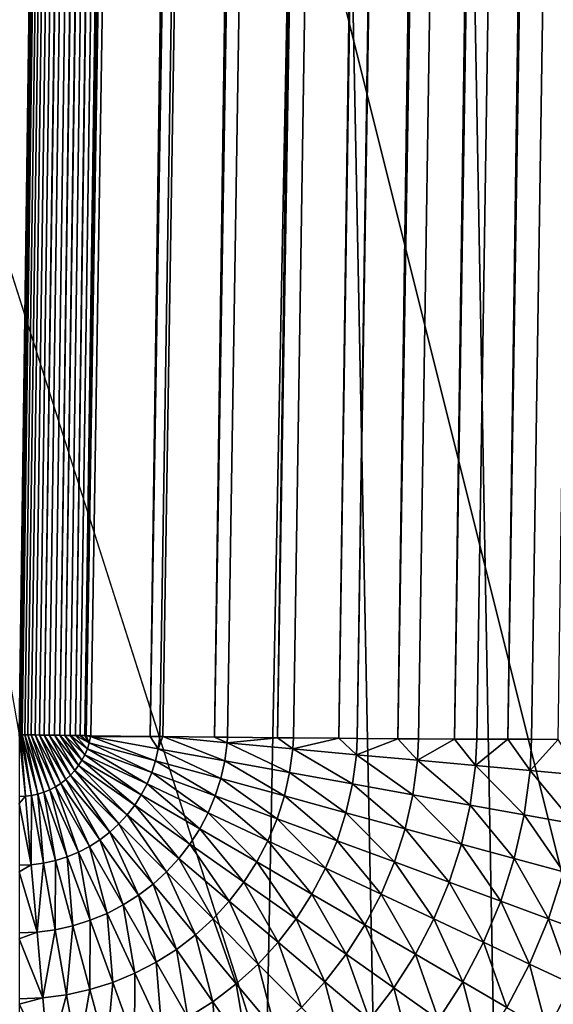
# Model space of a CAD drawing. Extents: x -45 to 45, y -57.5 to 0.
# Drawn here: x 2.3 to 2.8, y -40.5 to -39.5 of the extents above; entities that cross this region are included whole.
import ezdxf

# ---------------------------------------------------------------- set-up
doc = ezdxf.new("R2010")
doc.units = 0
for name, color, linetype in [('L1', 7, 'CONTINUOUS'), ('L2', 7, 'CONTINUOUS'), ('L3', 7, 'CONTINUOUS'), ('L4', 7, 'CONTINUOUS')]:
    doc.layers.add(name, color=color, linetype=linetype)

msp = doc.modelspace()

# ---------------------------------------------------------------- linework, layer by layer
at = {"layer": 'L1', "color": 7}
for points in [[(3.074757, -57.28023, -12.62995), (3.130687, -10.27121, -12.22301), (2.213717, -57.28023, -12.52375)], [(2.213717, -57.28023, -12.52375), (3.130687, -10.27121, -12.22301), (2.219338, -10.27121, -12.11235)], [(2.213717, -57.28023, -57.47624), (2.219338, -10.27121, -57.88765), (3.074757, -57.28023, -57.37005)], [(3.074757, -57.28023, -57.37005), (2.219338, -10.27121, -57.88765), (3.130687, -10.27121, -57.77699)]]:
    msp.add_3dface(points, dxfattribs=at)
at = {"layer": 'L2', "color": 7}
for points in [[(4.57, -18.26859, -14), (4.57, -46.86859, -14), (-4.57, -18.26859, -14)], [(-4.57, -18.26859, -14), (4.57, -46.86859, -14), (-4.57, -46.86859, -14)], [(-4.07, -18.76859, -9.000001), (-4.07, -46.36858, -9.000001), (4.07, -18.76859, -9.000001)], [(4.07, -18.76859, -9.000001), (-4.07, -46.36858, -9.000001), (4.07, -46.36858, -9.000001)]]:
    msp.add_3dface(points, dxfattribs=at)
at = {"layer": 'L3', "color": 7}
for points in [[(2.051533, -50.17975, 15.15328), (2.073521, -11.27277, 14.6094), (2.838936, -50.17975, 15.25522)], [(2.838936, -50.17975, 15.25522), (2.073521, -11.27277, 14.6094), (2.916355, -11.27277, 14.71675)], [(2.688751, -11.77976, 67.48867), (-2.688751, -11.77976, 67.48867), (2.292186, -40.17976, 67.09211)], [(2.688751, -11.77976, 67.48867), (2.292186, -40.17976, 67.09211), (2.690034, -11.77977, 67.48862)], [(2.690034, -11.77977, 67.48862), (2.292186, -40.17976, 67.09211), (2.293508, -40.17977, 67.09205)], [(2.690034, -11.77977, 67.48862), (2.293508, -40.17977, 67.09205), (2.691883, -11.7798, 67.48854)], [(2.691883, -11.7798, 67.48854), (2.293508, -40.17977, 67.09205), (2.295424, -40.1798, 67.09197)], [(2.691883, -11.7798, 67.48854), (2.295424, -40.1798, 67.09197), (2.694279, -11.77983, 67.48844)], [(2.694279, -11.77983, 67.48844), (2.295424, -40.1798, 67.09197), (2.297913, -40.17983, 67.09187)], [(2.694279, -11.77983, 67.48844), (2.297913, -40.17983, 67.09187), (2.697193, -11.77987, 67.48832)], [(2.697193, -11.77987, 67.48832), (2.297913, -40.17983, 67.09187), (2.300944, -40.17987, 67.09174)], [(2.697193, -11.77987, 67.48832), (2.300944, -40.17987, 67.09174), (2.70059, -11.77991, 67.48818)], [(2.70059, -11.77991, 67.48818), (2.300944, -40.17987, 67.09174), (2.304477, -40.17992, 67.0916)], [(2.70059, -11.77991, 67.48818), (2.304477, -40.17992, 67.0916), (2.704425, -11.77996, 67.48802)], [(2.704425, -11.77996, 67.48802), (2.304477, -40.17992, 67.0916), (2.308464, -40.17997, 67.09143)], [(2.704425, -11.77996, 67.48802), (2.308464, -40.17997, 67.09143), (2.708648, -11.78002, 67.48784)], [(2.708648, -11.78002, 67.48784), (2.308464, -40.17997, 67.09143), (2.312851, -40.18003, 67.09125)], [(2.708648, -11.78002, 67.48784), (2.312851, -40.18003, 67.09125), (2.713203, -11.78008, 67.48766)], [(2.713203, -11.78008, 67.48766), (2.312851, -40.18003, 67.09125), (2.317574, -40.18009, 67.09106)], [(2.713203, -11.78008, 67.48766), (2.317574, -40.18009, 67.09106), (2.718026, -11.78015, 67.48746)], [(2.718026, -11.78015, 67.48746), (2.317574, -40.18009, 67.09106), (2.322566, -40.18016, 67.09085)], [(2.718026, -11.78015, 67.48746), (2.322566, -40.18016, 67.09085), (2.72305, -11.78021, 67.48725)], [(2.72305, -11.78021, 67.48725), (2.322566, -40.18016, 67.09085), (2.327752, -40.18023, 67.09063)], [(2.72305, -11.78021, 67.48725), (2.327752, -40.18023, 67.09063), (2.728203, -11.78028, 67.48703)], [(2.728203, -11.78028, 67.48703), (2.327752, -40.18023, 67.09063), (2.333054, -40.1803, 67.09041)], [(2.728203, -11.78028, 67.48703), (2.333054, -40.1803, 67.09041), (2.733408, -11.78035, 67.48682)], [(2.733408, -11.78035, 67.48682), (2.333054, -40.1803, 67.09041), (2.338388, -40.18037, 67.09018)], [(2.733408, -11.78035, 67.48682), (2.338388, -40.18037, 67.09018), (2.738588, -11.78042, 67.4866)], [(2.738588, -11.78042, 67.4866), (2.338388, -40.18037, 67.09018), (2.343671, -40.18044, 67.08997)], [(2.738588, -11.78042, 67.4866), (2.343671, -40.18044, 67.08997), (2.74366, -11.78049, 67.48639)], [(2.74366, -11.78049, 67.48639), (2.343671, -40.18044, 67.08997), (2.348814, -40.18051, 67.08975)], [(2.348814, -40.18051, 67.08975), (2.748545, -11.78056, 67.48619), (2.74366, -11.78049, 67.48639)], [(2.348814, -40.18051, 67.08975), (2.75316, -11.78062, 67.486), (2.748545, -11.78056, 67.48619)], [(2.7548, -11.78064, 67.48593), (2.75342, -11.78062, 67.48599), (2.348814, -40.18051, 67.08975)], [(2.75342, -11.78062, 67.48599), (2.75316, -11.78062, 67.486), (2.348814, -40.18051, 67.08975)], [(2.348814, -40.18051, 67.08975), (2.35373, -40.18058, 67.08955), (2.7548, -11.78064, 67.48593)], [(2.7548, -11.78064, 67.48593), (2.35373, -40.18058, 67.08955), (2.358235, -40.18064, 67.08936)], [(2.7548, -11.78064, 67.48593), (2.358235, -40.18064, 67.08936), (2.796652, -11.78115, 67.48071)], [(2.796652, -11.78115, 67.48071), (2.358235, -40.18064, 67.08936), (2.819791, -11.78143, 67.47781)], [(2.819791, -11.78143, 67.47781), (2.358235, -40.18064, 67.08936), (2.820398, -11.78144, 67.47774)], [(2.820398, -11.78144, 67.47774), (2.358235, -40.18064, 67.08936), (2.359699, -40.18066, 67.08918)], [(2.359699, -40.18066, 67.08918), (2.364277, -40.18071, 67.08861), (2.820398, -11.78144, 67.47774)], [(2.820398, -11.78144, 67.47774), (2.364277, -40.18071, 67.08861), (2.423833, -40.18144, 67.08118)], [(2.820398, -11.78144, 67.47774), (2.423833, -40.18144, 67.08118), (2.885096, -11.78215, 67.46417)], [(2.885096, -11.78215, 67.46417), (2.423833, -40.18144, 67.08118), (2.433657, -40.18155, 67.07911)], [(2.433657, -40.18155, 67.07911), (2.436853, -40.18158, 67.07844), (2.885096, -11.78215, 67.46417)], [(2.885096, -11.78215, 67.46417), (2.436853, -40.18158, 67.07844), (2.488532, -40.18215, 67.0676)], [(2.885096, -11.78215, 67.46417), (2.488532, -40.18215, 67.0676), (2.948119, -11.78277, 67.44539)], [(2.948119, -11.78277, 67.44539), (2.488532, -40.18215, 67.0676), (2.948454, -11.78278, 67.44529)], [(2.488532, -40.18215, 67.0676), (2.501633, -40.18228, 67.0637), (2.948454, -11.78278, 67.44529)], [(2.948454, -11.78278, 67.44529), (2.501633, -40.18228, 67.0637), (2.55189, -40.18278, 67.04873)], [(2.948454, -11.78278, 67.44529), (2.55189, -40.18278, 67.04873), (3.009766, -11.7833, 67.42135)], [(3.009766, -11.7833, 67.42135), (2.55189, -40.18278, 67.04873), (3.010039, -11.7833, 67.42125)], [(2.55189, -40.18278, 67.04873), (2.567936, -40.18291, 67.04246), (3.010039, -11.7833, 67.42125)], [(3.010039, -11.7833, 67.42125), (2.567936, -40.18291, 67.04246), (2.613474, -40.1833, 67.02469)], [(3.010039, -11.7833, 67.42125), (2.613474, -40.1833, 67.02469), (3.042717, -11.78353, 67.40527)], [(3.042717, -11.78353, 67.40527), (2.613474, -40.1833, 67.02469), (2.632114, -40.18343, 67.01557)], [(3.042717, -11.78353, 67.40527), (2.632114, -40.18343, 67.01557), (3.069204, -11.78372, 67.39232)], [(3.069204, -11.78372, 67.39232), (2.632114, -40.18343, 67.01557), (3.069429, -11.78372, 67.39221)], [(3.069429, -11.78372, 67.39221), (2.632114, -40.18343, 67.01557), (2.672864, -40.18372, 66.99564)], [(3.069429, -11.78372, 67.39221), (2.672864, -40.18372, 66.99564), (3.126219, -11.78404, 67.35837)], [(2.672864, -40.18372, 66.99564), (2.693703, -40.18384, 66.98322), (3.126219, -11.78404, 67.35837)], [(3.126219, -11.78404, 67.35837), (2.693703, -40.18384, 66.98322), (2.729654, -40.18404, 66.9618)], [(3.126219, -11.78404, 67.35837), (2.729654, -40.18404, 66.9618), (3.179867, -11.78426, 67.32006)], [(3.179867, -11.78426, 67.32006), (2.729654, -40.18404, 66.9618), (3.180022, -11.78426, 67.31994)], [(2.729654, -40.18404, 66.9618), (2.752246, -40.18413, 66.94566), (3.180022, -11.78426, 67.31994)], [(3.180022, -11.78426, 67.31994), (2.752246, -40.18413, 66.94566), (2.783457, -40.18426, 66.92338)], [(3.180022, -11.78426, 67.31994), (2.783457, -40.18426, 66.92338), (3.230469, -11.78437, 67.27722)], [(3.230469, -11.78437, 67.27722), (2.783457, -40.18426, 66.92338), (2.807308, -40.18431, 66.90318)], [(3.230469, -11.78437, 67.27722), (2.807308, -40.18431, 66.90318), (2.833905, -40.18437, 66.88065)], [(2.298548, -40.24151, 67.08883), (2.293508, -40.17977, 67.09205), (2.292186, -40.17976, 67.09211)], [(2.292186, -40.17976, 67.09211), (2.292186, -40.24179, 67.08883), (2.298548, -40.24151, 67.08883)], [(2.304861, -40.24068, 67.08883), (2.295424, -40.1798, 67.09197), (2.293508, -40.17977, 67.09205)], [(2.293508, -40.17977, 67.09205), (2.298548, -40.24151, 67.08883), (2.304861, -40.24068, 67.08883)], [(2.311078, -40.23931, 67.08883), (2.297913, -40.17983, 67.09187), (2.295424, -40.1798, 67.09197)], [(2.295424, -40.1798, 67.09197), (2.304861, -40.24068, 67.08883), (2.311078, -40.23931, 67.08883)], [(2.317153, -40.2374, 67.08883), (2.300944, -40.17987, 67.09174), (2.297913, -40.17983, 67.09187)], [(2.297913, -40.17983, 67.09187), (2.311078, -40.23931, 67.08883), (2.317153, -40.2374, 67.08883)], [(2.323038, -40.23497, 67.08883), (2.304477, -40.17992, 67.0916), (2.300944, -40.17987, 67.09174)], [(2.300944, -40.17987, 67.09174), (2.317153, -40.2374, 67.08883), (2.323038, -40.23497, 67.08883)], [(2.32869, -40.23204, 67.08883), (2.308464, -40.17997, 67.09143), (2.304477, -40.17992, 67.0916)], [(2.304477, -40.17992, 67.0916), (2.323038, -40.23497, 67.08883), (2.32869, -40.23204, 67.08883)], [(2.334066, -40.22862, 67.08883), (2.312851, -40.18003, 67.09125), (2.308464, -40.17997, 67.09143)], [(2.308464, -40.17997, 67.09143), (2.32869, -40.23204, 67.08883), (2.334066, -40.22862, 67.08883)], [(2.339125, -40.22476, 67.08883), (2.317574, -40.18009, 67.09106), (2.312851, -40.18003, 67.09125)], [(2.312851, -40.18003, 67.09125), (2.334066, -40.22862, 67.08883), (2.339125, -40.22476, 67.08883)], [(2.343829, -40.22047, 67.08883), (2.322566, -40.18016, 67.09085), (2.317574, -40.18009, 67.09106)], [(2.317574, -40.18009, 67.09106), (2.339125, -40.22476, 67.08883), (2.343829, -40.22047, 67.08883)], [(2.348142, -40.21578, 67.08883), (2.327752, -40.18023, 67.09063), (2.322566, -40.18016, 67.09085)], [(2.322566, -40.18016, 67.09085), (2.343829, -40.22047, 67.08883), (2.348142, -40.21578, 67.08883)], [(2.352032, -40.21074, 67.08883), (2.333054, -40.1803, 67.09041), (2.327752, -40.18023, 67.09063)], [(2.327752, -40.18023, 67.09063), (2.348142, -40.21578, 67.08883), (2.352032, -40.21074, 67.08883)], [(2.355469, -40.20538, 67.08883), (2.338388, -40.18037, 67.09018), (2.333054, -40.1803, 67.09041)], [(2.333054, -40.1803, 67.09041), (2.352032, -40.21074, 67.08883), (2.355469, -40.20538, 67.08883)], [(2.358427, -40.19974, 67.08883), (2.343671, -40.18044, 67.08997), (2.338388, -40.18037, 67.09018)], [(2.338388, -40.18037, 67.09018), (2.355469, -40.20538, 67.08883), (2.358427, -40.19974, 67.08883)], [(2.360884, -40.19387, 67.08883), (2.348814, -40.18051, 67.08975), (2.343671, -40.18044, 67.08997)], [(2.343671, -40.18044, 67.08997), (2.358427, -40.19974, 67.08883), (2.360884, -40.19387, 67.08883)], [(2.362821, -40.1878, 67.08883), (2.35373, -40.18058, 67.08955), (2.348814, -40.18051, 67.08975)], [(2.348814, -40.18051, 67.08975), (2.360884, -40.19387, 67.08883), (2.362821, -40.1878, 67.08883)], [(2.362821, -40.1878, 67.08883), (2.358235, -40.18064, 67.08936), (2.35373, -40.18058, 67.08955)], [(2.359699, -40.18066, 67.08918), (2.358235, -40.18064, 67.08936), (2.362821, -40.1878, 67.08883)], [(2.359699, -40.18066, 67.08918), (2.364114, -40.18158, 67.08863), (2.364277, -40.18071, 67.08861)], [(2.359699, -40.18066, 67.08918), (2.362821, -40.1878, 67.08883), (2.364114, -40.18158, 67.08863)], [(2.364114, -40.18158, 67.08863), (2.362821, -40.1878, 67.08883), (2.429354, -40.20591, 67.07945)], [(2.364277, -40.18071, 67.08861), (2.364114, -40.18158, 67.08863), (2.423833, -40.18144, 67.08118)], [(2.423833, -40.18144, 67.08118), (2.364114, -40.18158, 67.08863), (2.432078, -40.19384, 67.07945)], [(2.364114, -40.18158, 67.08863), (2.429354, -40.20591, 67.07945), (2.432078, -40.19384, 67.07945)], [(2.423833, -40.18144, 67.08118), (2.432078, -40.19384, 67.07945), (2.433657, -40.18155, 67.07911)], [(2.433657, -40.18155, 67.07911), (2.432078, -40.19384, 67.07945), (2.436853, -40.18158, 67.07844)], [(2.436853, -40.18158, 67.07844), (2.432078, -40.19384, 67.07945), (2.498874, -40.20591, 67.06412)], [(2.436853, -40.18158, 67.07844), (2.501335, -40.1878, 67.06412), (2.488532, -40.18215, 67.0676)], [(2.436853, -40.18158, 67.07844), (2.498874, -40.20591, 67.06412), (2.501335, -40.1878, 67.06412)], [(2.488532, -40.18215, 67.0676), (2.501335, -40.1878, 67.06412), (2.501633, -40.18228, 67.0637)], [(2.501633, -40.18228, 67.0637), (2.501335, -40.1878, 67.06412), (2.55189, -40.18278, 67.04873)], [(2.55189, -40.18278, 67.04873), (2.501335, -40.1878, 67.06412), (2.567344, -40.19387, 67.04295)], [(2.55189, -40.18278, 67.04873), (2.567344, -40.19387, 67.04295), (2.567936, -40.18291, 67.04246)], [(2.567936, -40.18291, 67.04246), (2.567344, -40.19387, 67.04295), (2.613474, -40.1833, 67.02469)], [(2.613474, -40.1833, 67.02469), (2.567344, -40.19387, 67.04295), (2.631271, -40.19974, 67.01609)], [(2.613474, -40.1833, 67.02469), (2.631271, -40.19974, 67.01609), (2.632114, -40.18343, 67.01557)], [(2.632114, -40.18343, 67.01557), (2.631271, -40.19974, 67.01609), (2.672864, -40.18372, 66.99564)], [(2.672864, -40.18372, 66.99564), (2.631271, -40.19974, 67.01609), (2.692632, -40.20538, 66.98377)], [(2.672864, -40.18372, 66.99564), (2.692632, -40.20538, 66.98377), (2.693703, -40.18384, 66.98322)], [(2.693703, -40.18384, 66.98322), (2.692632, -40.20538, 66.98377), (2.729654, -40.18404, 66.9618)], [(2.729654, -40.18404, 66.9618), (2.692632, -40.20538, 66.98377), (2.750964, -40.21074, 66.94621)], [(2.729654, -40.18404, 66.9618), (2.750964, -40.21074, 66.94621), (2.752246, -40.18413, 66.94566)], [(2.752246, -40.18413, 66.94566), (2.750964, -40.21074, 66.94621), (2.783457, -40.18426, 66.92338)], [(2.783457, -40.18426, 66.92338), (2.750964, -40.21074, 66.94621), (2.805825, -40.21578, 66.9037)], [(2.783457, -40.18426, 66.92338), (2.805825, -40.21578, 66.9037), (2.807308, -40.18431, 66.90318)], [(2.807308, -40.18431, 66.90318), (2.805825, -40.21578, 66.9037), (2.833905, -40.18437, 66.88065)], [(2.833905, -40.18437, 66.88065), (2.805825, -40.21578, 66.9037), (2.856799, -40.22047, 66.85656)], [(2.360884, -40.19387, 67.08883), (2.358427, -40.19974, 67.08883), (2.420821, -40.22909, 67.07945)], [(2.362821, -40.1878, 67.08883), (2.360884, -40.19387, 67.08883), (2.425592, -40.21769, 67.07945)], [(2.360884, -40.19387, 67.08883), (2.420821, -40.22909, 67.07945), (2.425592, -40.21769, 67.07945)], [(2.362821, -40.1878, 67.08883), (2.425592, -40.21769, 67.07945), (2.429354, -40.20591, 67.07945)], [(2.432078, -40.19384, 67.07945), (2.429354, -40.20591, 67.07945), (2.494849, -40.22373, 67.06412)], [(2.432078, -40.19384, 67.07945), (2.494849, -40.22373, 67.06412), (2.498874, -40.20591, 67.06412)], [(2.501335, -40.1878, 67.06412), (2.498874, -40.20591, 67.06412), (2.564106, -40.21769, 67.04295)], [(2.501335, -40.1878, 67.06412), (2.564106, -40.21769, 67.04295), (2.567344, -40.19387, 67.04295)], [(2.567344, -40.19387, 67.04295), (2.564106, -40.21769, 67.04295), (2.627281, -40.22909, 67.01609)], [(2.567344, -40.19387, 67.04295), (2.627281, -40.22909, 67.01609), (2.631271, -40.19974, 67.01609)], [(2.355469, -40.20538, 67.08883), (2.352032, -40.21074, 67.08883), (2.408402, -40.25045, 67.07945)], [(2.358427, -40.19974, 67.08883), (2.355469, -40.20538, 67.08883), (2.415076, -40.24004, 67.07945)], [(2.355469, -40.20538, 67.08883), (2.408402, -40.25045, 67.07945), (2.415076, -40.24004, 67.07945)], [(2.358427, -40.19974, 67.08883), (2.415076, -40.24004, 67.07945), (2.420821, -40.22909, 67.07945)], [(2.429354, -40.20591, 67.07945), (2.425592, -40.21769, 67.07945), (2.489291, -40.24113, 67.06412)], [(2.429354, -40.20591, 67.07945), (2.489291, -40.24113, 67.06412), (2.494849, -40.22373, 67.06412)], [(2.498874, -40.20591, 67.06412), (2.494849, -40.22373, 67.06412), (2.558811, -40.24113, 67.04295)], [(2.498874, -40.20591, 67.06412), (2.558811, -40.24113, 67.04295), (2.564106, -40.21769, 67.04295)], [(2.631271, -40.19974, 67.01609), (2.627281, -40.22909, 67.01609), (2.68792, -40.24004, 66.98377)], [(2.631271, -40.19974, 67.01609), (2.68792, -40.24004, 66.98377), (2.692632, -40.20538, 66.98377)], [(2.692632, -40.20538, 66.98377), (2.68792, -40.24004, 66.98377), (2.745565, -40.25045, 66.94621)], [(2.692632, -40.20538, 66.98377), (2.745565, -40.25045, 66.94621), (2.750964, -40.21074, 66.94621)], [(2.348142, -40.21578, 67.08883), (2.343829, -40.22047, 67.08883), (2.392472, -40.26933, 67.07945)], [(2.352032, -40.21074, 67.08883), (2.348142, -40.21578, 67.08883), (2.400848, -40.26024, 67.07945)], [(2.348142, -40.21578, 67.08883), (2.392472, -40.26933, 67.07945), (2.400848, -40.26024, 67.07945)], [(2.352032, -40.21074, 67.08883), (2.400848, -40.26024, 67.07945), (2.408402, -40.25045, 67.07945)], [(2.750964, -40.21074, 66.94621), (2.745565, -40.25045, 66.94621), (2.79978, -40.26024, 66.9037)], [(2.750964, -40.21074, 66.94621), (2.79978, -40.26024, 66.9037), (2.805825, -40.21578, 66.9037)], [(2.805825, -40.21578, 66.9037), (2.79978, -40.26024, 66.9037), (2.850155, -40.26933, 66.85656)], [(2.805825, -40.21578, 66.9037), (2.850155, -40.26933, 66.85656), (2.856799, -40.22047, 66.85656)], [(2.339125, -40.22476, 67.08883), (2.334066, -40.22862, 67.08883), (2.373513, -40.28518, 67.07945)], [(2.343829, -40.22047, 67.08883), (2.339125, -40.22476, 67.08883), (2.383338, -40.27767, 67.07945)], [(2.339125, -40.22476, 67.08883), (2.373513, -40.28518, 67.07945), (2.383338, -40.27767, 67.07945)], [(2.343829, -40.22047, 67.08883), (2.383338, -40.27767, 67.07945), (2.392472, -40.26933, 67.07945)], [(2.425592, -40.21769, 67.07945), (2.420821, -40.22909, 67.07945), (2.482241, -40.25798, 67.06412)], [(2.425592, -40.21769, 67.07945), (2.482241, -40.25798, 67.06412), (2.489291, -40.24113, 67.06412)], [(2.494849, -40.22373, 67.06412), (2.489291, -40.24113, 67.06412), (2.551498, -40.26403, 67.04295)], [(2.494849, -40.22373, 67.06412), (2.551498, -40.26403, 67.04295), (2.558811, -40.24113, 67.04295)], [(2.564106, -40.21769, 67.04295), (2.558811, -40.24113, 67.04295), (2.620755, -40.25798, 67.01609)], [(2.564106, -40.21769, 67.04295), (2.620755, -40.25798, 67.01609), (2.627281, -40.22909, 67.01609)], [(2.323038, -40.23497, 67.08883), (2.317153, -40.2374, 67.08883), (2.340669, -40.30222, 67.07945)], [(2.32869, -40.23204, 67.08883), (2.323038, -40.23497, 67.08883), (2.352098, -40.2975, 67.07945)], [(2.323038, -40.23497, 67.08883), (2.340669, -40.30222, 67.07945), (2.352098, -40.2975, 67.07945)], [(2.334066, -40.22862, 67.08883), (2.32869, -40.23204, 67.08883), (2.363074, -40.2918, 67.07945)], [(2.32869, -40.23204, 67.08883), (2.352098, -40.2975, 67.07945), (2.363074, -40.2918, 67.07945)], [(2.334066, -40.22862, 67.08883), (2.363074, -40.2918, 67.07945), (2.373513, -40.28518, 67.07945)], [(2.420821, -40.22909, 67.07945), (2.415076, -40.24004, 67.07945), (2.473753, -40.27416, 67.06412)], [(2.420821, -40.22909, 67.07945), (2.473753, -40.27416, 67.06412), (2.482241, -40.25798, 67.06412)], [(2.627281, -40.22909, 67.01609), (2.620755, -40.25798, 67.01609), (2.680213, -40.27416, 66.98377)], [(2.627281, -40.22909, 67.01609), (2.680213, -40.27416, 66.98377), (2.68792, -40.24004, 66.98377)], [(2.298548, -40.24151, 67.08883), (2.292186, -40.24179, 67.08883), (2.292186, -40.24878, 67.08788)], [(2.298548, -40.24151, 67.08883), (2.292186, -40.24878, 67.08788), (2.30454, -40.3102, 67.07945)], [(2.304861, -40.24068, 67.08883), (2.298548, -40.24151, 67.08883), (2.30454, -40.3102, 67.07945)], [(2.304861, -40.24068, 67.08883), (2.30454, -40.3102, 67.07945), (2.316799, -40.30859, 67.07945)], [(2.311078, -40.23931, 67.08883), (2.304861, -40.24068, 67.08883), (2.316799, -40.30859, 67.07945)], [(2.317153, -40.2374, 67.08883), (2.311078, -40.23931, 67.08883), (2.328873, -40.30592, 67.07945)], [(2.311078, -40.23931, 67.08883), (2.316799, -40.30859, 67.07945), (2.328873, -40.30592, 67.07945)], [(2.317153, -40.2374, 67.08883), (2.328873, -40.30592, 67.07945), (2.340669, -40.30222, 67.07945)], [(2.415076, -40.24004, 67.07945), (2.408402, -40.25045, 67.07945), (2.463892, -40.28954, 67.06412)], [(2.415076, -40.24004, 67.07945), (2.463892, -40.28954, 67.06412), (2.473753, -40.27416, 67.06412)], [(2.489291, -40.24113, 67.06412), (2.482241, -40.25798, 67.06412), (2.542223, -40.2862, 67.04295)], [(2.489291, -40.24113, 67.06412), (2.542223, -40.2862, 67.04295), (2.551498, -40.26403, 67.04295)], [(2.558811, -40.24113, 67.04295), (2.551498, -40.26403, 67.04295), (2.611743, -40.2862, 67.01609)], [(2.558811, -40.24113, 67.04295), (2.611743, -40.2862, 67.01609), (2.620755, -40.25798, 67.01609)], [(2.68792, -40.24004, 66.98377), (2.680213, -40.27416, 66.98377), (2.736736, -40.28954, 66.94621)], [(2.68792, -40.24004, 66.98377), (2.736736, -40.28954, 66.94621), (2.745565, -40.25045, 66.94621)], [(2.292186, -40.24878, 67.08788), (2.292186, -40.31074, 67.07945), (2.30454, -40.3102, 67.07945)], [(2.408402, -40.25045, 67.07945), (2.400848, -40.26024, 67.07945), (2.452732, -40.304, 67.06412)], [(2.408402, -40.25045, 67.07945), (2.452732, -40.304, 67.06412), (2.463892, -40.28954, 67.06412)], [(2.745565, -40.25045, 66.94621), (2.736736, -40.28954, 66.94621), (2.789895, -40.304, 66.9037)], [(2.745565, -40.25045, 66.94621), (2.789895, -40.304, 66.9037), (2.79978, -40.26024, 66.9037)], [(2.400848, -40.26024, 67.07945), (2.392472, -40.26933, 67.07945), (2.440356, -40.31744, 67.06412)], [(2.400848, -40.26024, 67.07945), (2.440356, -40.31744, 67.06412), (2.452732, -40.304, 67.06412)], [(2.482241, -40.25798, 67.06412), (2.473753, -40.27416, 67.06412), (2.531057, -40.30748, 67.04295)], [(2.482241, -40.25798, 67.06412), (2.531057, -40.30748, 67.04295), (2.542223, -40.2862, 67.04295)], [(2.551498, -40.26403, 67.04295), (2.542223, -40.2862, 67.04295), (2.600314, -40.31352, 67.01609)], [(2.551498, -40.26403, 67.04295), (2.600314, -40.31352, 67.01609), (2.611743, -40.2862, 67.01609)], [(2.620755, -40.25798, 67.01609), (2.611743, -40.2862, 67.01609), (2.669571, -40.30748, 66.98377)], [(2.620755, -40.25798, 67.01609), (2.669571, -40.30748, 66.98377), (2.680213, -40.27416, 66.98377)], [(2.79978, -40.26024, 66.9037), (2.789895, -40.304, 66.9037), (2.839289, -40.31744, 66.85656)], [(2.79978, -40.26024, 66.9037), (2.839289, -40.31744, 66.85656), (2.850155, -40.26933, 66.85656)], [(2.392472, -40.26933, 67.07945), (2.383338, -40.27767, 67.07945), (2.42686, -40.32975, 67.06412)], [(2.392472, -40.26933, 67.07945), (2.42686, -40.32975, 67.06412), (2.440356, -40.31744, 67.06412)], [(2.473753, -40.27416, 67.06412), (2.463892, -40.28954, 67.06412), (2.518083, -40.32771, 67.04295)], [(2.473753, -40.27416, 67.06412), (2.518083, -40.32771, 67.04295), (2.531057, -40.30748, 67.04295)], [(2.680213, -40.27416, 66.98377), (2.669571, -40.30748, 66.98377), (2.724543, -40.32771, 66.94621)], [(2.680213, -40.27416, 66.98377), (2.724543, -40.32771, 66.94621), (2.736736, -40.28954, 66.94621)], [(2.373513, -40.28518, 67.07945), (2.363074, -40.2918, 67.07945), (2.396921, -40.35064, 67.06412)], [(2.383338, -40.27767, 67.07945), (2.373513, -40.28518, 67.07945), (2.412345, -40.34085, 67.06412)], [(2.373513, -40.28518, 67.07945), (2.396921, -40.35064, 67.06412), (2.412345, -40.34085, 67.06412)], [(2.383338, -40.27767, 67.07945), (2.412345, -40.34085, 67.06412), (2.42686, -40.32975, 67.06412)], [(2.363074, -40.2918, 67.07945), (2.352098, -40.2975, 67.07945), (2.380705, -40.35905, 67.06412)], [(2.363074, -40.2918, 67.07945), (2.380705, -40.35905, 67.06412), (2.396921, -40.35064, 67.06412)], [(2.463892, -40.28954, 67.06412), (2.452732, -40.304, 67.06412), (2.503401, -40.34674, 67.04295)], [(2.463892, -40.28954, 67.06412), (2.503401, -40.34674, 67.04295), (2.518083, -40.32771, 67.04295)], [(2.542223, -40.2862, 67.04295), (2.531057, -40.30748, 67.04295), (2.586553, -40.33975, 67.01609)], [(2.542223, -40.2862, 67.04295), (2.586553, -40.33975, 67.01609), (2.600314, -40.31352, 67.01609)], [(2.611743, -40.2862, 67.01609), (2.600314, -40.31352, 67.01609), (2.656073, -40.33975, 66.98377)], [(2.611743, -40.2862, 67.01609), (2.656073, -40.33975, 66.98377), (2.669571, -40.30748, 66.98377)], [(2.736736, -40.28954, 66.94621), (2.724543, -40.32771, 66.94621), (2.776245, -40.34674, 66.9037)], [(2.736736, -40.28954, 66.94621), (2.776245, -40.34674, 66.9037), (2.789895, -40.304, 66.9037)], [(2.340669, -40.30222, 67.07945), (2.328873, -40.30592, 67.07945), (2.34639, -40.3715, 67.06412)], [(2.352098, -40.2975, 67.07945), (2.340669, -40.30222, 67.07945), (2.363818, -40.36602, 67.06412)], [(2.340669, -40.30222, 67.07945), (2.34639, -40.3715, 67.06412), (2.363818, -40.36602, 67.06412)], [(2.352098, -40.2975, 67.07945), (2.363818, -40.36602, 67.06412), (2.380705, -40.35905, 67.06412)], [(2.452732, -40.304, 67.06412), (2.440356, -40.31744, 67.06412), (2.48712, -40.36442, 67.04295)], [(2.452732, -40.304, 67.06412), (2.48712, -40.36442, 67.04295), (2.503401, -40.34674, 67.04295)], [(2.789895, -40.304, 66.9037), (2.776245, -40.34674, 66.9037), (2.824283, -40.36442, 66.85656)], [(2.789895, -40.304, 66.9037), (2.824283, -40.36442, 66.85656), (2.839289, -40.31744, 66.85656)], [(2.30454, -40.3102, 67.07945), (2.292186, -40.31074, 67.07945), (2.292186, -40.31722, 67.07799)], [(2.30454, -40.3102, 67.07945), (2.292186, -40.31722, 67.07799), (2.310438, -40.37782, 67.06412)], [(2.316799, -40.30859, 67.07945), (2.30454, -40.3102, 67.07945), (2.310438, -40.37782, 67.06412)], [(2.316799, -40.30859, 67.07945), (2.310438, -40.37782, 67.06412), (2.328552, -40.37544, 67.06412)], [(2.328873, -40.30592, 67.07945), (2.316799, -40.30859, 67.07945), (2.328552, -40.37544, 67.06412)], [(2.328873, -40.30592, 67.07945), (2.328552, -40.37544, 67.06412), (2.34639, -40.3715, 67.06412)], [(2.531057, -40.30748, 67.04295), (2.518083, -40.32771, 67.04295), (2.570566, -40.36468, 67.01609)], [(2.531057, -40.30748, 67.04295), (2.570566, -40.36468, 67.01609), (2.586553, -40.33975, 67.01609)], [(2.600314, -40.31352, 67.01609), (2.586553, -40.33975, 67.01609), (2.639823, -40.37073, 66.98377)], [(2.600314, -40.31352, 67.01609), (2.639823, -40.37073, 66.98377), (2.656073, -40.33975, 66.98377)], [(2.669571, -40.30748, 66.98377), (2.656073, -40.33975, 66.98377), (2.70908, -40.36468, 66.94621)], [(2.669571, -40.30748, 66.98377), (2.70908, -40.36468, 66.94621), (2.724543, -40.32771, 66.94621)], [(2.292186, -40.31722, 67.07799), (2.292186, -40.37862, 67.06412), (2.310438, -40.37782, 67.06412)], [(2.440356, -40.31744, 67.06412), (2.42686, -40.32975, 67.06412), (2.469364, -40.38062, 67.04295)], [(2.440356, -40.31744, 67.06412), (2.469364, -40.38062, 67.04295), (2.48712, -40.36442, 67.04295)], [(2.839289, -40.31744, 66.85656), (2.824283, -40.36442, 66.85656), (2.868297, -40.38062, 66.80515)], [(2.42686, -40.32975, 67.06412), (2.412345, -40.34085, 67.06412), (2.450268, -40.39522, 67.04295)], [(2.42686, -40.32975, 67.06412), (2.450268, -40.39522, 67.04295), (2.469364, -40.38062, 67.04295)], [(2.518083, -40.32771, 67.04295), (2.503401, -40.34674, 67.04295), (2.552472, -40.38813, 67.01609)], [(2.518083, -40.32771, 67.04295), (2.552472, -40.38813, 67.01609), (2.570566, -40.36468, 67.01609)], [(2.724543, -40.32771, 66.94621), (2.70908, -40.36468, 66.94621), (2.758932, -40.38813, 66.9037)], [(2.724543, -40.32771, 66.94621), (2.758932, -40.38813, 66.9037), (2.776245, -40.34674, 66.9037)], [(2.412345, -40.34085, 67.06412), (2.396921, -40.35064, 67.06412), (2.429976, -40.40809, 67.04295)], [(2.412345, -40.34085, 67.06412), (2.429976, -40.40809, 67.04295), (2.450268, -40.39522, 67.04295)], [(2.586553, -40.33975, 67.01609), (2.570566, -40.36468, 67.01609), (2.620942, -40.40017, 66.98377)], [(2.586553, -40.33975, 67.01609), (2.620942, -40.40017, 66.98377), (2.639823, -40.37073, 66.98377)], [(2.656073, -40.33975, 66.98377), (2.639823, -40.37073, 66.98377), (2.690462, -40.40017, 66.94621)], [(2.656073, -40.33975, 66.98377), (2.690462, -40.40017, 66.94621), (2.70908, -40.36468, 66.94621)], [(2.396921, -40.35064, 67.06412), (2.380705, -40.35905, 67.06412), (2.408641, -40.41916, 67.04295)], [(2.396921, -40.35064, 67.06412), (2.408641, -40.41916, 67.04295), (2.429976, -40.40809, 67.04295)], [(2.503401, -40.34674, 67.04295), (2.48712, -40.36442, 67.04295), (2.532409, -40.40992, 67.01609)], [(2.503401, -40.34674, 67.04295), (2.532409, -40.40992, 67.01609), (2.552472, -40.38813, 67.01609)], [(2.776245, -40.34674, 66.9037), (2.758932, -40.38813, 66.9037), (2.805252, -40.40992, 66.85656)], [(2.776245, -40.34674, 66.9037), (2.805252, -40.40992, 66.85656), (2.824283, -40.36442, 66.85656)], [(2.380705, -40.35905, 67.06412), (2.363818, -40.36602, 67.06412), (2.386426, -40.42834, 67.04295)], [(2.380705, -40.35905, 67.06412), (2.386426, -40.42834, 67.04295), (2.408641, -40.41916, 67.04295)], [(2.48712, -40.36442, 67.04295), (2.469364, -40.38062, 67.04295), (2.510528, -40.42988, 67.01609)], [(2.48712, -40.36442, 67.04295), (2.510528, -40.42988, 67.01609), (2.532409, -40.40992, 67.01609)], [(2.824283, -40.36442, 66.85656), (2.805252, -40.40992, 66.85656), (2.847691, -40.42988, 66.80515)], [(2.824283, -40.36442, 66.85656), (2.847691, -40.42988, 66.80515), (2.868297, -40.38062, 66.80515)], [(2.34639, -40.3715, 67.06412), (2.328552, -40.37544, 67.06412), (2.340029, -40.44073, 67.04295)], [(2.34639, -40.3715, 67.06412), (2.340029, -40.44073, 67.04295), (2.363497, -40.43554, 67.04295)], [(2.363818, -40.36602, 67.06412), (2.34639, -40.3715, 67.06412), (2.363497, -40.43554, 67.04295)], [(2.363818, -40.36602, 67.06412), (2.363497, -40.43554, 67.04295), (2.386426, -40.42834, 67.04295)], [(2.570566, -40.36468, 67.01609), (2.552472, -40.38813, 67.01609), (2.599573, -40.42786, 66.98377)], [(2.570566, -40.36468, 67.01609), (2.599573, -40.42786, 66.98377), (2.620942, -40.40017, 66.98377)], [(2.639823, -40.37073, 66.98377), (2.620942, -40.40017, 66.98377), (2.66883, -40.4339, 66.94621)], [(2.639823, -40.37073, 66.98377), (2.66883, -40.4339, 66.94621), (2.690462, -40.40017, 66.94621)], [(2.70908, -40.36468, 66.94621), (2.690462, -40.40017, 66.94621), (2.738087, -40.42786, 66.9037)], [(2.70908, -40.36468, 66.94621), (2.738087, -40.42786, 66.9037), (2.758932, -40.38813, 66.9037)], [(2.310438, -40.37782, 67.06412), (2.292186, -40.37862, 67.06412), (2.292186, -40.38454, 67.06223)], [(2.310438, -40.37782, 67.06412), (2.292186, -40.38454, 67.06223), (2.316199, -40.44386, 67.04295)], [(2.328552, -40.37544, 67.06412), (2.310438, -40.37782, 67.06412), (2.316199, -40.44386, 67.04295)], [(2.328552, -40.37544, 67.06412), (2.316199, -40.44386, 67.04295), (2.340029, -40.44073, 67.04295)], [(2.469364, -40.38062, 67.04295), (2.450268, -40.39522, 67.04295), (2.486995, -40.44787, 67.01609)], [(2.469364, -40.38062, 67.04295), (2.486995, -40.44787, 67.01609), (2.510528, -40.42988, 67.01609)], [(2.292186, -40.38454, 67.06223), (2.292186, -40.4449, 67.04295), (2.316199, -40.44386, 67.04295)], [(2.552472, -40.38813, 67.01609), (2.532409, -40.40992, 67.01609), (2.575879, -40.45359, 66.98377)], [(2.552472, -40.38813, 67.01609), (2.575879, -40.45359, 66.98377), (2.599573, -40.42786, 66.98377)], [(2.758932, -40.38813, 66.9037), (2.738087, -40.42786, 66.9037), (2.782339, -40.45359, 66.85656)], [(2.758932, -40.38813, 66.9037), (2.782339, -40.45359, 66.85656), (2.805252, -40.40992, 66.85656)], [(2.450268, -40.39522, 67.04295), (2.429976, -40.40809, 67.04295), (2.461988, -40.46374, 67.01609)], [(2.450268, -40.39522, 67.04295), (2.461988, -40.46374, 67.01609), (2.486995, -40.44787, 67.01609)], [(2.620942, -40.40017, 66.98377), (2.599573, -40.42786, 66.98377), (2.64435, -40.46563, 66.94621)], [(2.620942, -40.40017, 66.98377), (2.64435, -40.46563, 66.94621), (2.66883, -40.4339, 66.94621)], [(2.690462, -40.40017, 66.94621), (2.66883, -40.4339, 66.94621), (2.71387, -40.46563, 66.9037)], [(2.690462, -40.40017, 66.94621), (2.71387, -40.46563, 66.9037), (2.738087, -40.42786, 66.9037)], [(2.429976, -40.40809, 67.04295), (2.408641, -40.41916, 67.04295), (2.435697, -40.47738, 67.01609)], [(2.429976, -40.40809, 67.04295), (2.435697, -40.47738, 67.01609), (2.461988, -40.46374, 67.01609)], [(2.532409, -40.40992, 67.01609), (2.510528, -40.42988, 67.01609), (2.550039, -40.47717, 66.98377)], [(2.532409, -40.40992, 67.01609), (2.550039, -40.47717, 66.98377), (2.575879, -40.45359, 66.98377)], [(2.805252, -40.40992, 66.85656), (2.782339, -40.45359, 66.85656), (2.822883, -40.47717, 66.80515)], [(2.805252, -40.40992, 66.85656), (2.822883, -40.47717, 66.80515), (2.847691, -40.42988, 66.80515)], [(2.408641, -40.41916, 67.04295), (2.386426, -40.42834, 67.04295), (2.40832, -40.48868, 67.01609)], [(2.408641, -40.41916, 67.04295), (2.40832, -40.48868, 67.01609), (2.435697, -40.47738, 67.01609)], [(2.386426, -40.42834, 67.04295), (2.363497, -40.43554, 67.04295), (2.380064, -40.49756, 67.01609)], [(2.386426, -40.42834, 67.04295), (2.380064, -40.49756, 67.01609), (2.40832, -40.48868, 67.01609)], [(2.510528, -40.42988, 67.01609), (2.486995, -40.44787, 67.01609), (2.522248, -40.49841, 66.98377)], [(2.510528, -40.42988, 67.01609), (2.522248, -40.49841, 66.98377), (2.550039, -40.47717, 66.98377)], [(2.599573, -40.42786, 66.98377), (2.575879, -40.45359, 66.98377), (2.617204, -40.49511, 66.94621)], [(2.599573, -40.42786, 66.98377), (2.617204, -40.49511, 66.94621), (2.64435, -40.46563, 66.94621)], [(2.738087, -40.42786, 66.9037), (2.71387, -40.46563, 66.9037), (2.755718, -40.49511, 66.85656)], [(2.738087, -40.42786, 66.9037), (2.755718, -40.49511, 66.85656), (2.782339, -40.45359, 66.85656)], [(2.847691, -40.42988, 66.80515), (2.822883, -40.47717, 66.80515), (2.859412, -40.49841, 66.74987)], [(2.340029, -40.44073, 67.04295), (2.316199, -40.44386, 67.04295), (2.321777, -40.50781, 67.01609)], [(2.340029, -40.44073, 67.04295), (2.321777, -40.50781, 67.01609), (2.351144, -40.50396, 67.01609)], [(2.363497, -40.43554, 67.04295), (2.340029, -40.44073, 67.04295), (2.351144, -40.50396, 67.01609)], [(2.363497, -40.43554, 67.04295), (2.351144, -40.50396, 67.01609), (2.380064, -40.49756, 67.01609)], [(2.66883, -40.4339, 66.94621), (2.64435, -40.46563, 66.94621), (2.686461, -40.50115, 66.9037)], [(2.66883, -40.4339, 66.94621), (2.686461, -40.50115, 66.9037), (2.71387, -40.46563, 66.9037)], [(2.316199, -40.44386, 67.04295), (2.292186, -40.4449, 67.04295), (2.292186, -40.45026, 67.04071)], [(2.316199, -40.44386, 67.04295), (2.292186, -40.45026, 67.04071), (2.321777, -40.50781, 67.01609)], [(2.292186, -40.45026, 67.04071), (2.292186, -40.5091, 67.01609), (2.321777, -40.50781, 67.01609)], [(2.486995, -40.44787, 67.01609), (2.461988, -40.46374, 67.01609), (2.492716, -40.51715, 66.98377)], [(2.486995, -40.44787, 67.01609), (2.492716, -40.51715, 66.98377), (2.522248, -40.49841, 66.98377)]]:
    msp.add_3dface(points, dxfattribs=at)
at = {"layer": 'L4', "color": 7}
for points in [[(4.75, -9.968586, -76), (4.75, -47.96859, -76), (-4.75, -9.968586, -76)], [(-4.75, -9.968586, -76), (4.75, -47.96859, -76), (-4.75, -47.96859, -76)], [(4.75, -47.96859, -56), (4.75, -9.968586, -56), (-4.75, -47.96859, -56)], [(-4.75, -47.96859, -56), (4.75, -9.968586, -56), (-4.75, -9.968586, -56)]]:
    msp.add_3dface(points, dxfattribs=at)

doc.saveas('drawing.dxf')
